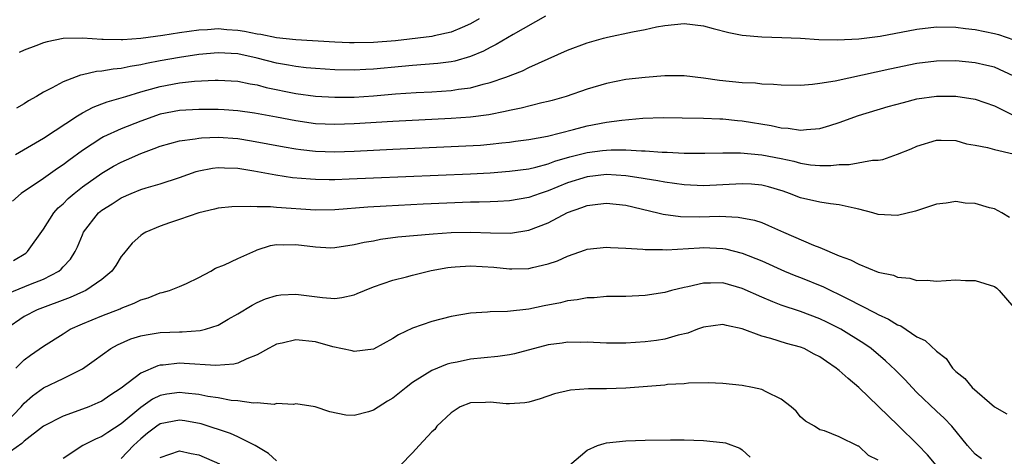
# Model space of a CAD drawing. Units: inches. Extents: x 2514000 to 2515961, y 1515000 to 1518000.
# Drawn here: x 2514549 to 2514650, y 1515920 to 1515965 of the extents above; entities that cross this region are included whole.
import ezdxf

# ---------------------------------------------------------------- set-up
doc = ezdxf.new("R2010")
doc.units = ezdxf.units.IN
doc.header["$MEASUREMENT"] = 0
doc.layers.add('LD25141515_2ft', color=71, linetype='Continuous')

msp = doc.modelspace()

# ---------------------------------------------------------------- linework, layer by layer
at = {"layer": 'LD25141515_2ft'}
for points, elevation in [([(2514602.71, 1515965.29), (2514599.4, 1515963.4), (2514597.64, 1515962.36), (2514597, 1515962.05), (2514596.33, 1515961.67), (2514595, 1515961.12), (2514593.36, 1515960.64), (2514593, 1515960.58), (2514591.61, 1515960.39), (2514589, 1515960.18), (2514587.93, 1515960.07), (2514585, 1515959.81), (2514584.21, 1515959.79), (2514583, 1515959.72), (2514581, 1515959.75), (2514579, 1515959.88), (2514578.04, 1515959.96), (2514577, 1515960.08), (2514576.23, 1515960.23), (2514575, 1515960.43), (2514573, 1515960.95), (2514571, 1515961.38), (2514569, 1515961.49), (2514567, 1515961.31), (2514565, 1515961.02), (2514563, 1515960.68), (2514561.59, 1515960.41), (2514561, 1515960.26), (2514559.9, 1515960.1), (2514559, 1515959.87), (2514558.18, 1515959.82), (2514557, 1515959.59), (2514556.44, 1515959.56), (2514555, 1515959.22), (2514554.8, 1515959.2), (2514553, 1515958.51), (2514551.88, 1515957.88), (2514551, 1515957.44), (2514550.27, 1515957), (2514549.45, 1515956.55), (2514549, 1515956.25), (2514548.22, 1515955.78)], 8462), ([(2514595.9, 1515965), (2514595, 1515964.47), (2514594.12, 1515964.12), (2514593, 1515963.61), (2514591.25, 1515963.25), (2514591, 1515963.19), (2514587.26, 1515962.74), (2514585, 1515962.55), (2514583, 1515962.52), (2514582.53, 1515962.53), (2514581, 1515962.6), (2514577, 1515962.82), (2514575, 1515963.04), (2514573.37, 1515963.37), (2514573, 1515963.42), (2514571.69, 1515963.69), (2514571, 1515963.81), (2514569.88, 1515963.88), (2514569, 1515963.96), (2514567.87, 1515963.87), (2514567, 1515963.83), (2514565, 1515963.55), (2514563.29, 1515963.29), (2514561, 1515962.97), (2514559.16, 1515962.84), (2514559, 1515962.82), (2514557.12, 1515962.88), (2514557, 1515962.87), (2514555, 1515963.01), (2514553, 1515962.97), (2514551.37, 1515962.63), (2514551, 1515962.52), (2514550.21, 1515962.21), (2514549, 1515961.76), (2514548.48, 1515961.52)], 8460), ([(2514548.1, 1515951), (2514551, 1515952.7), (2514554.48, 1515955), (2514555, 1515955.32), (2514556.1, 1515955.9), (2514557, 1515956.22), (2514557.56, 1515956.44), (2514559, 1515956.84), (2514559.48, 1515957), (2514561, 1515957.46), (2514561.63, 1515957.63), (2514563, 1515958.04), (2514565, 1515958.39), (2514566.56, 1515958.56), (2514568.68, 1515958.68), (2514569, 1515958.69), (2514571, 1515958.59), (2514572.3, 1515958.3), (2514573, 1515958.19), (2514573.93, 1515957.93), (2514577, 1515957.29), (2514579, 1515957.03), (2514581, 1515956.92), (2514583, 1515956.94), (2514585, 1515957.07), (2514587.26, 1515957.26), (2514589.4, 1515957.4), (2514591, 1515957.48), (2514593, 1515957.61), (2514593.75, 1515957.75), (2514595, 1515957.9), (2514596.28, 1515958.28), (2514597, 1515958.44), (2514598.62, 1515959), (2514600.35, 1515959.65), (2514601, 1515959.97), (2514605, 1515961.76), (2514607, 1515962.51), (2514608.7, 1515963), (2514609.11, 1515963.11), (2514611.67, 1515963.67), (2514613, 1515963.91), (2514614.17, 1515964.17), (2514615, 1515964.31), (2514617, 1515964.52), (2514619, 1515964.28), (2514619.99, 1515963.99), (2514621.6, 1515963.6), (2514623, 1515963.33), (2514625, 1515963.16), (2514627.09, 1515963.09), (2514629, 1515963.01), (2514630.88, 1515962.88), (2514632.82, 1515962.82), (2514635, 1515962.92), (2514637.22, 1515963.22), (2514641, 1515963.93), (2514643, 1515964.17), (2514645, 1515964.14), (2514646, 1515964), (2514647, 1515963.89), (2514649, 1515963.5), (2514649.39, 1515963.39), (2514651, 1515962.84)], 8464), ([(2514651, 1515959.09), (2514649, 1515960), (2514648.2, 1515960.2), (2514647, 1515960.47), (2514645, 1515960.67), (2514643, 1515960.64), (2514641, 1515960.39), (2514638.19, 1515959.81), (2514632.58, 1515958.58), (2514631, 1515958.33), (2514630.22, 1515958.22), (2514629, 1515958.14), (2514627, 1515958.16), (2514626.23, 1515958.23), (2514625, 1515958.27), (2514624.35, 1515958.35), (2514623, 1515958.4), (2514620.64, 1515958.64), (2514619, 1515958.88), (2514617, 1515959.12), (2514615, 1515959.11), (2514613, 1515958.96), (2514611, 1515958.73), (2514609, 1515958.34), (2514607, 1515957.75), (2514604.84, 1515957), (2514603.42, 1515956.58), (2514603, 1515956.47), (2514602.33, 1515956.33), (2514600.22, 1515955.78), (2514599, 1515955.54), (2514598.57, 1515955.43), (2514596.89, 1515955.11), (2514595, 1515954.86), (2514593, 1515954.71), (2514587, 1515954.43), (2514583, 1515954.17), (2514581, 1515954.1), (2514579, 1515954.19), (2514577, 1515954.47), (2514575, 1515954.86), (2514572.72, 1515955.28), (2514571, 1515955.52), (2514569.61, 1515955.61), (2514569, 1515955.64), (2514567, 1515955.66), (2514565, 1515955.56), (2514563, 1515955.18), (2514561, 1515954.44), (2514559, 1515953.65), (2514557.18, 1515952.82), (2514557, 1515952.72), (2514555, 1515951.41), (2514553.59, 1515950.41), (2514553, 1515949.94), (2514552.43, 1515949.57), (2514551, 1515948.54), (2514548.67, 1515947), (2514547.78, 1515946.22)], 8466), ([(2514547.91, 1515940.09), (2514549.15, 1515940.85), (2514549.33, 1515941), (2514551, 1515943.33), (2514552.06, 1515945), (2514552.5, 1515945.5), (2514553, 1515945.92), (2514553.53, 1515946.47), (2514554.13, 1515947), (2514555, 1515947.67), (2514557, 1515949.08), (2514558.2, 1515949.8), (2514559, 1515950.24), (2514559.54, 1515950.46), (2514561, 1515951.13), (2514562.38, 1515951.62), (2514563, 1515951.87), (2514565, 1515952.42), (2514566.63, 1515952.63), (2514567, 1515952.71), (2514567.26, 1515952.74), (2514569, 1515952.79), (2514571, 1515952.65), (2514572.43, 1515952.43), (2514575.8, 1515951.8), (2514577, 1515951.59), (2514577.52, 1515951.52), (2514579, 1515951.36), (2514581, 1515951.3), (2514583, 1515951.37), (2514587, 1515951.58), (2514593, 1515951.83), (2514596.01, 1515951.99), (2514597, 1515952.08), (2514598.23, 1515952.23), (2514599, 1515952.3), (2514599.62, 1515952.38), (2514601, 1515952.57), (2514602.92, 1515952.92), (2514605.59, 1515953.59), (2514607, 1515953.96), (2514609, 1515954.34), (2514610.57, 1515954.57), (2514612.76, 1515954.76), (2514614.83, 1515954.83), (2514616.81, 1515954.81), (2514619, 1515954.77), (2514620.69, 1515954.69), (2514621, 1515954.69), (2514622.52, 1515954.52), (2514623, 1515954.48), (2514625.99, 1515953.99), (2514627, 1515953.76), (2514627.72, 1515953.72), (2514629, 1515953.51), (2514629.6, 1515953.6), (2514631, 1515953.68), (2514632.01, 1515954.01), (2514633, 1515954.3), (2514634.96, 1515955.04), (2514638.04, 1515955.96), (2514639.61, 1515956.39), (2514641, 1515956.74), (2514643, 1515957.04), (2514645, 1515957.03), (2514647, 1515956.71), (2514649, 1515956.03), (2514650.98, 1515955.02)], 8468), ([(2514547.31, 1515936.69), (2514549.66, 1515937.66), (2514551, 1515938.18), (2514552.57, 1515939), (2514552.81, 1515939.19), (2514553, 1515939.42), (2514553.76, 1515940.24), (2514554.24, 1515941), (2514554.49, 1515941.51), (2514555, 1515942.74), (2514555.12, 1515943), (2514556.66, 1515945), (2514557, 1515945.28), (2514558.06, 1515945.94), (2514559, 1515946.55), (2514560.02, 1515947), (2514561, 1515947.39), (2514561.57, 1515947.57), (2514563, 1515947.99), (2514565, 1515948.66), (2514566.73, 1515949.27), (2514567, 1515949.34), (2514568.39, 1515949.61), (2514569, 1515949.68), (2514569.64, 1515949.64), (2514571, 1515949.6), (2514572.66, 1515949.34), (2514574.93, 1515948.93), (2514576.66, 1515948.66), (2514578.49, 1515948.49), (2514579, 1515948.46), (2514580.44, 1515948.44), (2514581, 1515948.44), (2514582.49, 1515948.49), (2514585, 1515948.62), (2514595, 1515949.03), (2514597, 1515949.14), (2514599, 1515949.28), (2514601, 1515949.55), (2514601.71, 1515949.71), (2514603, 1515950.06), (2514603.68, 1515950.32), (2514605.23, 1515950.77), (2514607, 1515951.22), (2514608.59, 1515951.41), (2514609, 1515951.47), (2514609.5, 1515951.5), (2514611, 1515951.49), (2514612.61, 1515951.39), (2514613, 1515951.4), (2514614.74, 1515951.26), (2514615.25, 1515951.25), (2514617, 1515951.15), (2514619.15, 1515951.15), (2514621, 1515951.2), (2514622.81, 1515951.19), (2514625, 1515950.99), (2514627, 1515950.59), (2514628.31, 1515950.31), (2514629, 1515950.11), (2514630.04, 1515949.96), (2514631, 1515949.89), (2514632.12, 1515949.88), (2514633, 1515949.99), (2514634.02, 1515949.98), (2514636.43, 1515950.43), (2514637, 1515950.43), (2514637.49, 1515950.51), (2514639, 1515951.04), (2514640.4, 1515951.6), (2514641, 1515951.87), (2514643, 1515952.48), (2514643.5, 1515952.5), (2514645, 1515952.44), (2514646.11, 1515952.11), (2514647, 1515951.97), (2514648.26, 1515951.74), (2514649, 1515951.52), (2514650.91, 1515951.09)], 8470), ([(2514650.53, 1515944.53), (2514649.75, 1515945), (2514649, 1515945.41), (2514648.49, 1515945.51), (2514647, 1515945.95), (2514645.98, 1515946.01), (2514645, 1515946.16), (2514644, 1515946), (2514643, 1515945.89), (2514640.84, 1515945.16), (2514639, 1515944.71), (2514637, 1515944.84), (2514636.46, 1515945), (2514635, 1515945.38), (2514634.53, 1515945.47), (2514633, 1515945.83), (2514632.08, 1515945.92), (2514631, 1515946.09), (2514629, 1515946.54), (2514627.87, 1515947), (2514627.22, 1515947.22), (2514625.69, 1515947.69), (2514625, 1515947.85), (2514623.94, 1515947.94), (2514623, 1515947.98), (2514619, 1515947.79), (2514617, 1515947.87), (2514616.03, 1515948.03), (2514615, 1515948.15), (2514614.3, 1515948.3), (2514613, 1515948.5), (2514612.59, 1515948.59), (2514611, 1515948.81), (2514609, 1515948.94), (2514607, 1515948.72), (2514605, 1515948.09), (2514603, 1515947.26), (2514602.17, 1515947), (2514601, 1515946.58), (2514599, 1515946.25), (2514597.82, 1515946.18), (2514597, 1515946.15), (2514595.9, 1515946.1), (2514595, 1515946.09), (2514590.12, 1515945.88), (2514586.3, 1515945.7), (2514584.42, 1515945.58), (2514581, 1515945.3), (2514579, 1515945.26), (2514575, 1515945.56), (2514574.38, 1515945.62), (2514573, 1515945.61), (2514572.33, 1515945.67), (2514570.39, 1515945.61), (2514569, 1515945.48), (2514568.62, 1515945.38), (2514567, 1515945.01), (2514565, 1515944.31), (2514563.98, 1515943.98), (2514563, 1515943.63), (2514561.54, 1515943), (2514561.2, 1515942.8), (2514561, 1515942.66), (2514560.12, 1515941.88), (2514559.22, 1515940.78), (2514559, 1515940.5), (2514558.43, 1515939.57), (2514558.04, 1515939), (2514557, 1515938.13), (2514555.35, 1515937), (2514555.12, 1515936.88), (2514553.73, 1515936.27), (2514550.33, 1515935), (2514549, 1515934.31), (2514547.1, 1515933)], 8472), ([(2514548.13, 1515929), (2514549, 1515929.85), (2514549.66, 1515930.34), (2514551, 1515931.26), (2514553, 1515932.54), (2514553.74, 1515933), (2514555, 1515933.57), (2514557, 1515934.4), (2514558.88, 1515935.12), (2514559, 1515935.19), (2514560.32, 1515935.68), (2514561, 1515936.04), (2514561.77, 1515936.23), (2514563, 1515936.74), (2514563.22, 1515936.78), (2514563.96, 1515937), (2514565, 1515937.41), (2514565.73, 1515937.73), (2514567, 1515938.34), (2514568.23, 1515939), (2514568.71, 1515939.29), (2514569.65, 1515939.65), (2514571, 1515940.3), (2514572.87, 1515941.13), (2514573, 1515941.17), (2514574.37, 1515941.63), (2514575, 1515941.73), (2514575.71, 1515941.71), (2514577, 1515941.75), (2514579, 1515941.49), (2514580.59, 1515941.41), (2514581, 1515941.42), (2514583, 1515941.72), (2514584.03, 1515941.97), (2514585, 1515942.13), (2514585.73, 1515942.27), (2514587.49, 1515942.51), (2514591.15, 1515942.85), (2514593, 1515942.98), (2514595.02, 1515943.02), (2514597.06, 1515942.94), (2514599.1, 1515942.9), (2514601, 1515943.2), (2514603, 1515943.98), (2514605, 1515945.04), (2514606.46, 1515945.54), (2514607, 1515945.76), (2514608.12, 1515945.88), (2514609, 1515946), (2514611, 1515945.78), (2514614.28, 1515945), (2514614.85, 1515944.85), (2514616.62, 1515944.62), (2514618.59, 1515944.59), (2514620.64, 1515944.64), (2514622.57, 1515944.57), (2514624.25, 1515944.25), (2514625, 1515943.99), (2514625.71, 1515943.71), (2514627.24, 1515943), (2514630.34, 1515941.66), (2514631, 1515941.42), (2514633, 1515940.57), (2514634.16, 1515940.16), (2514635, 1515939.7), (2514637, 1515938.9), (2514638.57, 1515938.57), (2514639, 1515938.37), (2514640.26, 1515938.26), (2514641, 1515938.02), (2514642.06, 1515938.06), (2514643, 1515937.96), (2514645, 1515938.08), (2514646.01, 1515938.01), (2514647, 1515938.03), (2514649, 1515937.4), (2514649.24, 1515937.24), (2514649.47, 1515937), (2514651, 1515935.24)], 8474), ([(2514547, 1515923.25), (2514548.68, 1515925), (2514548.82, 1515925.18), (2514549, 1515925.39), (2514549.85, 1515926.15), (2514551, 1515926.96), (2514553, 1515927.91), (2514555, 1515928.93), (2514556.22, 1515929.78), (2514557.91, 1515931), (2514558.6, 1515931.4), (2514560, 1515932), (2514561, 1515932.32), (2514561.56, 1515932.44), (2514563, 1515932.65), (2514565, 1515932.74), (2514565.27, 1515932.73), (2514567.13, 1515932.87), (2514567.67, 1515933), (2514569, 1515933.41), (2514570.03, 1515934.03), (2514571, 1515934.58), (2514572.5, 1515935.5), (2514573, 1515935.76), (2514573.87, 1515936.13), (2514575, 1515936.49), (2514575.46, 1515936.54), (2514577, 1515936.62), (2514579.74, 1515936.26), (2514581, 1515936.18), (2514581.74, 1515936.26), (2514583, 1515936.55), (2514583.32, 1515936.68), (2514584.06, 1515937), (2514585, 1515937.37), (2514587, 1515938.06), (2514588.41, 1515938.41), (2514589, 1515938.57), (2514590.95, 1515939.05), (2514592.64, 1515939.36), (2514593, 1515939.41), (2514593.42, 1515939.42), (2514595, 1515939.55), (2514597.39, 1515939.39), (2514599, 1515939.22), (2514599.24, 1515939.24), (2514601, 1515939.27), (2514601.38, 1515939.38), (2514603, 1515939.74), (2514603.95, 1515940.05), (2514605, 1515940.55), (2514606.83, 1515941.17), (2514607, 1515941.24), (2514609, 1515941.47), (2514609.42, 1515941.42), (2514611, 1515941.35), (2514612.74, 1515941.26), (2514613, 1515941.21), (2514614.78, 1515941.22), (2514615.18, 1515941.18), (2514618.59, 1515941.41), (2514619, 1515941.42), (2514621, 1515941.33), (2514621.28, 1515941.29), (2514623, 1515940.86), (2514625, 1515940.06), (2514627.36, 1515939), (2514628.52, 1515938.52), (2514629, 1515938.35), (2514631.38, 1515937.38), (2514632.12, 1515937), (2514633, 1515936.59), (2514633.86, 1515936.14), (2514636.7, 1515934.7), (2514637, 1515934.52), (2514638.05, 1515934.05), (2514639, 1515933.45), (2514639.34, 1515933.34), (2514641, 1515932.23), (2514641.85, 1515931.85), (2514643, 1515930.73), (2514644, 1515930), (2514644.65, 1515929), (2514644.83, 1515928.83), (2514645, 1515928.65), (2514645.92, 1515927.92), (2514646.68, 1515927), (2514649, 1515925.02), (2514650.27, 1515924.27)], 8476), ([(2514647.64, 1515919.64), (2514647, 1515920.11), (2514646.21, 1515921), (2514644.6, 1515923), (2514643.82, 1515923.82), (2514643, 1515924.57), (2514641, 1515926.49), (2514640.49, 1515927), (2514639.77, 1515927.77), (2514638.78, 1515928.78), (2514637.76, 1515929.76), (2514636.28, 1515931), (2514635.53, 1515931.53), (2514633.16, 1515933), (2514631.72, 1515933.72), (2514631, 1515934.07), (2514629, 1515934.83), (2514627, 1515935.49), (2514626.16, 1515935.84), (2514625, 1515936.3), (2514623, 1515937.21), (2514621, 1515937.77), (2514619.74, 1515937.74), (2514619, 1515937.76), (2514617.38, 1515937.38), (2514617, 1515937.32), (2514615.71, 1515937), (2514615, 1515936.8), (2514613, 1515936.47), (2514611, 1515936.37), (2514609.64, 1515936.36), (2514609, 1515936.37), (2514607.75, 1515936.25), (2514607, 1515936.24), (2514605.97, 1515936.03), (2514605, 1515935.92), (2514604.26, 1515935.74), (2514602.58, 1515935.42), (2514601, 1515935.08), (2514598.82, 1515934.82), (2514597, 1515934.78), (2514596.75, 1515934.75), (2514595, 1515934.67), (2514593, 1515934.32), (2514591, 1515933.79), (2514589, 1515933.12), (2514587.56, 1515932.44), (2514587, 1515932.06), (2514585, 1515930.95), (2514583, 1515930.71), (2514582.78, 1515930.78), (2514580.81, 1515931.19), (2514579, 1515931.7), (2514577, 1515931.92), (2514575.57, 1515931.57), (2514575, 1515931.45), (2514574.7, 1515931.3), (2514574.18, 1515931), (2514573, 1515930.35), (2514571.94, 1515929.94), (2514571, 1515929.5), (2514570.6, 1515929.4), (2514568.74, 1515929.26), (2514565.48, 1515929.48), (2514565, 1515929.49), (2514563.31, 1515929.31), (2514563, 1515929.3), (2514562.76, 1515929.24), (2514561, 1515928.48), (2514559, 1515926.91), (2514557.83, 1515926.17), (2514557, 1515925.59), (2514556.6, 1515925.4), (2514555.65, 1515925), (2514555, 1515924.75), (2514553, 1515924.04), (2514551, 1515923.01), (2514549, 1515921.48), (2514548.76, 1515921.24), (2514547, 1515919.98)], 8478), ([(2514642.99, 1515919), (2514642.07, 1515920.07), (2514641.09, 1515921.09), (2514639.07, 1515923.07), (2514635, 1515926.98), (2514633.91, 1515927.91), (2514633, 1515928.76), (2514632.86, 1515928.86), (2514632.69, 1515929), (2514631.67, 1515929.67), (2514631, 1515930.14), (2514630.42, 1515930.42), (2514629.36, 1515931), (2514629, 1515931.15), (2514627.54, 1515931.54), (2514625.94, 1515932.06), (2514625, 1515932.29), (2514623, 1515933.04), (2514621.37, 1515933.37), (2514621, 1515933.48), (2514619, 1515933.22), (2514618.38, 1515933), (2514617.39, 1515932.61), (2514616.38, 1515932.38), (2514615, 1515931.99), (2514614.15, 1515931.85), (2514613, 1515931.7), (2514611, 1515931.56), (2514609, 1515931.56), (2514607, 1515931.67), (2514606.35, 1515931.65), (2514605, 1515931.67), (2514604.42, 1515931.58), (2514603, 1515931.39), (2514599.52, 1515930.48), (2514599, 1515930.37), (2514597.81, 1515930.19), (2514595, 1515929.92), (2514593.62, 1515929.62), (2514593, 1515929.51), (2514592.6, 1515929.4), (2514591, 1515928.76), (2514590.3, 1515928.3), (2514589, 1515927.5), (2514588.35, 1515927), (2514587, 1515925.9), (2514586.42, 1515925.58), (2514585, 1515924.65), (2514584.48, 1515924.48), (2514583, 1515924.12), (2514582.15, 1515924.15), (2514580.49, 1515924.49), (2514578.99, 1515924.99), (2514577, 1515925.31), (2514576.75, 1515925.25), (2514575, 1515925.34), (2514574.74, 1515925.26), (2514573, 1515925.42), (2514572.62, 1515925.38), (2514571, 1515925.63), (2514570.33, 1515925.67), (2514569, 1515925.93), (2514567.92, 1515926.08), (2514567, 1515926.27), (2514565.59, 1515926.41), (2514565, 1515926.49), (2514563.7, 1515926.3), (2514563, 1515926.17), (2514562.21, 1515925.79), (2514561, 1515924.95), (2514559, 1515923.25), (2514557.63, 1515922.37), (2514557, 1515921.93), (2514556.34, 1515921.66), (2514555.04, 1515921), (2514553, 1515919.66)], 8480), ([(2514637, 1515919.52), (2514636, 1515920), (2514635, 1515920.94), (2514634.95, 1515920.95), (2514633, 1515921.91), (2514631.47, 1515922.53), (2514631, 1515922.64), (2514630.44, 1515923), (2514629.52, 1515923.52), (2514629, 1515923.96), (2514628.54, 1515924.54), (2514628.05, 1515925), (2514627, 1515925.81), (2514625.46, 1515926.54), (2514625, 1515926.8), (2514624.06, 1515927), (2514623, 1515927.2), (2514621, 1515927.41), (2514619.49, 1515927.49), (2514617.44, 1515927.44), (2514617, 1515927.39), (2514615.29, 1515927.29), (2514615, 1515927.25), (2514611, 1515926.94), (2514609, 1515926.86), (2514607.15, 1515926.85), (2514605.28, 1515926.72), (2514603.66, 1515926.34), (2514602.18, 1515925.82), (2514601, 1515925.48), (2514600.59, 1515925.41), (2514599, 1515925.31), (2514598.68, 1515925.32), (2514597, 1515925.49), (2514596.55, 1515925.45), (2514595, 1515925.42), (2514593.92, 1515925), (2514593, 1515924.39), (2514591.51, 1515923), (2514591.33, 1515922.67), (2514591, 1515922.42), (2514589.7, 1515921), (2514589, 1515920.26), (2514587.76, 1515919)], 8482), ([(2514575, 1515919.44), (2514574.19, 1515920.19), (2514572.81, 1515921), (2514571, 1515921.92), (2514570.27, 1515922.27), (2514567.24, 1515923.24), (2514565.55, 1515923.55), (2514565, 1515923.63), (2514563, 1515923.24), (2514562.66, 1515923), (2514561.71, 1515922.29), (2514561, 1515921.7), (2514560.25, 1515921), (2514559, 1515919.68)], 8482), ([(2514605.18, 1515919), (2514607, 1515920.53), (2514608.08, 1515921), (2514608.76, 1515921.24), (2514609, 1515921.29), (2514611, 1515921.5), (2514613, 1515921.57), (2514615.6, 1515921.6), (2514617, 1515921.59), (2514619, 1515921.54), (2514621, 1515921.34), (2514621.28, 1515921.28), (2514622.74, 1515920.74), (2514623, 1515920.56), (2514623.81, 1515919.81)], 8484), ([(2514563, 1515919.78), (2514565, 1515920.46), (2514566.19, 1515920.19), (2514567, 1515920.05), (2514569.14, 1515919.14)], 8484)]:
    msp.add_lwpolyline(points, dxfattribs=dict(at, elevation=elevation))

doc.saveas('drawing.dxf')
